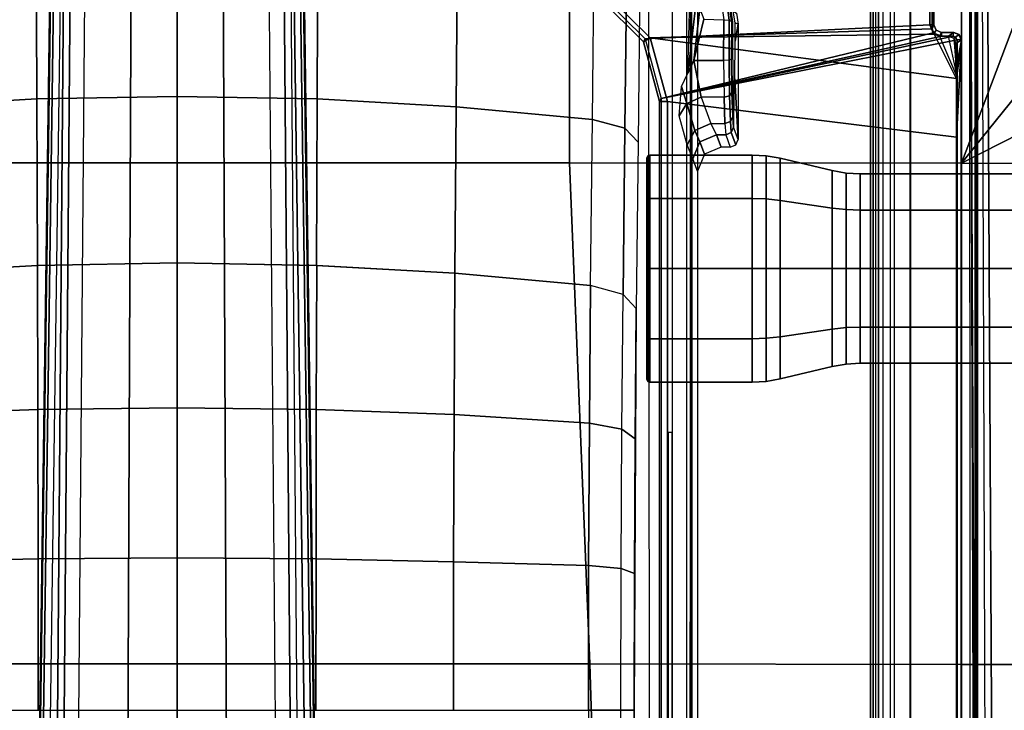
# Model space of a CAD drawing. Units: inches. Extents: x 0 to 132, y 0 to 106.
# Drawn here: x 53 to 58, y 52 to 56 of the extents above; entities that cross this region are included whole.
import ezdxf

# ---------------------------------------------------------------- set-up
doc = ezdxf.new("R2010")
doc.units = ezdxf.units.IN
doc.header["$MEASUREMENT"] = 0
for name, color, linetype in [('SEAT-BASE', 5, 'Continuous'), ('SEAT-FABRIC', 5, 'Continuous'), ('SEAT-KNOB', 5, 'Continuous'), ('SEAT-SEATPAD', 5, 'Continuous')]:
    doc.layers.add(name, color=color, linetype=linetype)

# ---------------------------------------------------------------- blocks, each defined once
blk = doc.blocks.new('1LINO_CHAIR_STD_ARMS_1T')
at = {"layer": 'SEAT-BASE'}
for points in [[(3.3336, 1.3669, 11.7202), (2.5996, 1.3661, 11.6722), (2.5996, 0.6863, 11.5716), (3.3478, 0.6869, 11.6199)], [(4.0629, 1.3692, 11.862), (3.3336, 1.3669, 11.7202), (3.3478, 0.6869, 11.6199), (4.0874, 0.6883, 11.7634)], [(4.7611, 1.3735, 12.0931), (4.0629, 1.3692, 11.862), (4.0874, 0.6883, 11.7634), (4.7991, 0.6901, 11.9988)], [(5.5836, 1.3796, 12.4265), (4.7611, 1.3734, 12.0931), (4.7991, 0.69, 11.9988), (5.622, 0.6932, 12.3313)], [(6.4062, 1.3859, 12.7598), (5.5836, 1.3796, 12.4265), (5.622, 0.6932, 12.3313), (6.445, 0.6963, 12.6638)], [(13.4229, 0.5024, 3.6812), (13.198, 0.5323, 2.8643), (1.9685, 0.6867, 4.5591), (1.9476, 0.5962, 6.348)], [(1.9685, 0.6829, 4.4861), (13.0068, 0.5297, 2.8364), (13.0021, 0.515, 2.805), (1.9637, 0.6683, 4.4547)], [(13.198, 0.5323, 2.8643), (13.0068, 0.5297, 2.8364), (1.9685, 0.6829, 4.4861), (1.9685, 0.6867, 4.5591)], [(3.3478, 0.6869, 11.6199), (2.5996, 0.6863, 11.5716), (2.5996, 0, 11.5377), (3.3534, 0, 11.5857)], [(4.0874, 0.6883, 11.7634), (3.3478, 0.6869, 11.6199), (3.3534, 0, 11.5857), (4.0949, 0, 11.7296)], [(4.7991, 0.6901, 11.9988), (4.0874, 0.6883, 11.7634), (4.0949, 0, 11.7296), (4.812, 0, 11.967)], [(5.622, 0.6932, 12.3313), (4.7991, 0.69, 11.9988), (4.812, 0, 11.967), (5.635, 0, 12.2992)], [(6.445, 0.6963, 12.6638), (5.622, 0.6932, 12.3313), (5.635, 0, 12.2992), (6.4581, 0, 12.6314)], [(1.9637, 0.6683, 4.4547), (13.0021, 0.515, 2.805), (13.0001, 0.4825, 2.7922), (1.9615, 0.6358, 4.4418)], [(1.9615, 0.6358, 4.4418), (1.9615, -0.6358, 4.4418), (13.0001, -0.4825, 2.7922), (13.0001, 0.4825, 2.7922)], [(13.4229, 0.5024, 3.6812), (1.9476, 0.5962, 6.348), (1.9631, 0.5638, 6.4208), (13.4387, 0.4695, 3.7558)], [(13.4387, 0.4695, 3.7558), (1.9631, 0.5638, 6.4208), (1.9685, 0.4912, 6.4564), (13.4439, 0.3948, 3.7913)], [(1.9685, 0.4912, 6.4564), (13.4439, 0.3948, 3.7913), (13.4439, 0.1976, 3.8045), (1.9685, 0.246, 6.4769)], [(1.9685, 0.246, 6.4769), (13.4439, 0.1976, 3.8045), (13.4439, 0, 3.809), (1.9685, 0, 6.4838)], [(1.9685, -0.246, 6.4769), (13.4439, -0.1976, 3.8045), (13.4439, 0, 3.809), (1.9685, 0, 6.4838)], [(3.3534, 0, 11.5857), (2.5996, 0, 11.5377), (2.5996, -0.6863, 11.5716), (3.3478, -0.6869, 11.6199)], [(4.0949, 0, 11.7296), (3.3534, 0, 11.5857), (3.3478, -0.6869, 11.6199), (4.0874, -0.6883, 11.7634)], [(4.812, 0, 11.967), (4.0949, 0, 11.7296), (4.0874, -0.6883, 11.7634), (4.7991, -0.6901, 11.9988)], [(5.635, 0, 12.2992), (4.812, 0, 11.967), (4.7991, -0.69, 11.9988), (5.622, -0.6932, 12.3313)], [(6.4581, 0, 12.6314), (5.635, 0, 12.2992), (5.622, -0.6932, 12.3313), (6.445, -0.6964, 12.6638)], [(1.9685, -0.4912, 6.4564), (13.4439, -0.3948, 3.7913), (13.4439, -0.1976, 3.8045), (1.9685, -0.246, 6.4769)], [(13.4387, -0.4695, 3.7558), (1.9631, -0.5638, 6.4208), (1.9685, -0.4912, 6.4564), (13.4439, -0.3948, 3.7913)], [(13.4229, -0.5024, 3.6812), (1.9476, -0.5962, 6.348), (1.9631, -0.5638, 6.4208), (13.4387, -0.4695, 3.7558)], [(1.9637, -0.6683, 4.4547), (13.0021, -0.515, 2.805), (13.0001, -0.4825, 2.7922), (1.9615, -0.6358, 4.4418)], [(1.9476, -0.5962, 6.348), (1.9685, -0.6867, 4.5591), (13.198, -0.5323, 2.8643), (13.4229, -0.5024, 3.6812)], [(1.9685, -0.6829, 4.4861), (13.0068, -0.5297, 2.8364), (13.0021, -0.515, 2.805), (1.9637, -0.6683, 4.4547)], [(1.9685, -0.6867, 4.5591), (1.9685, -0.6829, 4.4861), (13.0068, -0.5297, 2.8364), (13.198, -0.5323, 2.8643)], [(3.3478, -0.6869, 11.6199), (2.5996, -0.6863, 11.5716), (2.5996, -1.3661, 11.6722), (3.3336, -1.3669, 11.7202)], [(4.0874, -0.6883, 11.7634), (3.3478, -0.6869, 11.6199), (3.3336, -1.3669, 11.7202), (4.0629, -1.3692, 11.862)], [(4.7991, -0.6901, 11.9988), (4.0874, -0.6883, 11.7634), (4.0629, -1.3692, 11.862), (4.7611, -1.3735, 12.0931)], [(5.622, -0.6932, 12.3313), (4.7991, -0.69, 11.9988), (4.7611, -1.3734, 12.0931), (5.5836, -1.3796, 12.4265)], [(6.445, -0.6964, 12.6638), (5.622, -0.6932, 12.3313), (5.5836, -1.3796, 12.4265), (6.4062, -1.3859, 12.7598)], [(3.3336, -1.3669, 11.7202), (2.5996, -1.3661, 11.6722), (2.5997, -2.0336, 11.8359), (3.3153, -2.0348, 11.8818)], [(4.0629, -1.3692, 11.862), (3.3336, -1.3669, 11.7202), (3.3153, -2.0348, 11.8818), (4.019, -2.0384, 12.0195)], [(4.7611, -1.3735, 12.0931), (4.0629, -1.3692, 11.862), (4.019, -2.0384, 12.0195), (4.6992, -2.0444, 12.2464)], [(5.5836, -1.3796, 12.4265), (4.7611, -1.3734, 12.0931), (4.6992, -2.0443, 12.2464), (5.5212, -2.0534, 12.5811)], [(6.4062, -1.3859, 12.7598), (5.5836, -1.3796, 12.4265), (5.5212, -2.0534, 12.5811), (6.3432, -2.0625, 12.9158)], [(1.2108, -1.669, 4.4418), (0.0015, -2.0619, 4.4418), (3.5584, -12.5129, 2.7922), (4.4762, -12.2147, 2.7922)], [(4.5994, -12.6359, 3.7558), (1.1429, -1.6927, 6.4208), (1.0755, -1.7204, 6.4564), (4.5299, -12.6639, 3.7913)], [(4.6257, -12.6106, 3.6812), (1.1689, -1.6681, 6.348), (1.1429, -1.6927, 6.4208), (4.5994, -12.6359, 3.7558)], [(4.6257, -12.6106, 3.6812), (4.5847, -12.3876, 2.8643), (1.2614, -1.6599, 4.5591), (1.1689, -1.6681, 6.348)], [(1.2424, -1.6611, 4.4547), (4.5077, -12.2065, 2.805), (4.4762, -12.2147, 2.7922), (1.2108, -1.669, 4.4418)], [(1.2578, -1.6611, 4.4861), (4.5231, -12.2065, 2.8364), (4.5077, -12.2065, 2.805), (1.2424, -1.6611, 4.4547)], [(4.5847, -12.3876, 2.8643), (4.5231, -12.2065, 2.8364), (1.2578, -1.6611, 4.4861), (1.2614, -1.6599, 4.5591)], [(1.0755, -1.7204, 6.4564), (4.5299, -12.6639, 3.7913), (4.3423, -12.7248, 3.8045), (0.8423, -1.7961, 6.4769)], [(0.8423, -1.7961, 6.4769), (4.3423, -12.7248, 3.8045), (4.1544, -12.7859, 3.809), (0.6083, -1.8721, 6.4838)], [(0.3744, -1.9482, 6.4769), (3.9665, -12.8469, 3.8045), (4.1544, -12.7859, 3.809), (0.6083, -1.8721, 6.4838)], [(0.1412, -2.0239, 6.4564), (3.7789, -12.9078, 3.7913), (3.9665, -12.8469, 3.8045), (0.3744, -1.9482, 6.4769)], [(-0.1926, -2.1946, 11.947), (2.5997, -2.1946, 11.946), (2.5997, -2.0336, 11.8359), (-0.1926, -2.0336, 11.8368)], [(0.0349, -2.0365, 6.348), (-0.0448, -2.0844, 4.5591), (3.5722, -12.7165, 2.8643), (3.6701, -12.9211, 3.6812)], [(3.6701, -12.9211, 3.6812), (0.0349, -2.0365, 6.348), (0.0704, -2.0412, 6.4208), (3.7063, -12.9261, 3.7558)], [(3.7063, -12.9261, 3.7558), (0.0704, -2.0412, 6.4208), (0.1412, -2.0239, 6.4564), (3.7789, -12.9078, 3.7913)], [(2.5997, -2.1946, 11.946), (3.3006, -2.1958, 11.991), (3.3153, -2.0348, 11.8818), (2.5997, -2.0336, 11.8359)], [(3.3006, -2.1958, 11.991), (3.9899, -2.1993, 12.1258), (4.019, -2.0384, 12.0195), (3.3153, -2.0348, 11.8818)], [(3.9899, -2.1993, 12.1258), (4.6561, -2.2051, 12.3481), (4.6992, -2.0443, 12.2464), (4.019, -2.0384, 12.0195)], [(4.6992, -2.0443, 12.2464), (5.5212, -2.0534, 12.5811), (5.4781, -2.214, 12.6829), (4.6561, -2.2051, 12.3481)], [(-0.0448, -2.0844, 4.5591), (-0.0412, -2.0832, 4.4861), (3.5156, -12.5339, 2.8364), (3.5722, -12.7165, 2.8643)], [(-0.0412, -2.0832, 4.4861), (3.5156, -12.5339, 2.8364), (3.5281, -12.5249, 2.805), (-0.0287, -2.0741, 4.4547)], [(-0.0287, -2.0741, 4.4547), (3.5281, -12.5249, 2.805), (3.5584, -12.5129, 2.7922), (0.0015, -2.0619, 4.4418)], [(5.5212, -2.0534, 12.5811), (6.3432, -2.0625, 12.9158), (6.3001, -2.2229, 13.0176), (5.4781, -2.214, 12.6829)], [(6.1541, -2.1089, 16.0087), (6.1207, -2.0893, 15.9677), (5.9046, -2.3054, 15.9637), (5.9236, -2.3395, 16.0047)], [(5.9046, -2.3054, 15.9637), (5.9188, -2.3134, 15.4442), (6.1349, -2.0973, 15.4477), (6.1207, -2.0893, 15.9677)], [(5.9888, -3.7217, 15.4546), (6.5433, -3.7217, 15.4643), (6.1349, -2.0973, 15.4477), (5.9188, -2.3134, 15.4442)], [(5.9236, -2.3395, 16.0047), (5.9695, -3.7328, 16.0344), (6.5414, -3.7328, 16.0445), (6.1541, -2.1089, 16.0087)], [(-0.1926, -2.1946, 11.947), (2.5997, -2.1946, 11.946), (2.5998, -2.2599, 12.1299), (-0.1925, -2.2599, 12.1308)], [(2.5997, -2.1946, 11.946), (3.3006, -2.1958, 11.991), (3.2768, -2.261, 12.1734), (2.5998, -2.2599, 12.1299)], [(3.3006, -2.1958, 11.991), (3.9899, -2.1993, 12.1258), (3.9426, -2.2644, 12.3036), (3.2768, -2.261, 12.1734)], [(3.9899, -2.1993, 12.1258), (4.6561, -2.2051, 12.3481), (4.5861, -2.27, 12.5183), (3.9426, -2.2644, 12.3036)], [(4.6561, -2.2051, 12.3481), (5.4781, -2.214, 12.6829), (5.4082, -2.2788, 12.8529), (4.5861, -2.27, 12.5183)], [(5.4781, -2.214, 12.6829), (6.3001, -2.2229, 13.0176), (6.2302, -2.2876, 13.1875), (5.4082, -2.2788, 12.8529)], [(5.9236, -2.3395, 16.0047), (5.9046, -2.3054, 15.9637), (5.6094, -2.3845, 15.9587), (5.6087, -2.4239, 15.9991)], [(5.9046, -2.3054, 15.9637), (5.9188, -2.3134, 15.4442), (5.6237, -2.3926, 15.4394), (5.6094, -2.3845, 15.9587)], [(5.9888, -3.7217, 15.4546), (5.9188, -2.3134, 15.4442), (5.6237, -2.3926, 15.4394), (5.9485, -3.7384, 15.4538)], [(5.6087, -2.4239, 15.9991), (5.6094, -2.3845, 15.9587), (-0.4347, -2.3845, 15.8521), (-0.4354, -2.4238, 15.8925)], [(5.6094, -2.3845, 15.9587), (5.6237, -2.3926, 15.4394), (-0.4321, -2.3926, 15.3404), (-0.4347, -2.3845, 15.8521)], [(5.6087, -2.4239, 15.9991), (5.4337, -3.8531, 15.9774), (5.724, -3.8542, 15.9631), (5.9236, -2.3395, 16.0047)], [(5.9431, -3.7438, 16.0339), (5.9236, -2.3395, 16.0047), (5.724, -3.8542, 15.9631)], [(5.9695, -3.7328, 16.0344), (5.9236, -2.3395, 16.0047), (5.9431, -3.7438, 16.0339)], [(-2.2613, -2.4272, 14.1863), (-2.2609, -2.4469, 14.1671), (3.9732, -2.4471, 14.2771), (3.9729, -2.4273, 14.2963)], [(5.9141, -3.8562, 15.4532), (5.6237, -2.3926, 15.4394), (-0.4321, -2.3926, 15.3404), (-1.1951, -3.8562, 15.3278)], [(-1.1428, -3.8531, 15.8614), (5.4337, -3.8531, 15.9774), (5.6087, -2.4239, 15.9991), (-0.4354, -2.4238, 15.8925)], [(5.6237, -2.3926, 15.4394), (5.9141, -3.8562, 15.4532), (5.9317, -3.8385, 15.4535)], [(5.6237, -2.3926, 15.4394), (5.9317, -3.8385, 15.4535), (5.9318, -3.7788, 15.4535)], [(5.9318, -3.7788, 15.4535), (5.9485, -3.7384, 15.4538), (5.6237, -2.3926, 15.4394), (5.9318, -3.7788, 15.4535)], [(-2.0181, -2.5196, 14.1714), (7.5137, -2.5196, 14.3395), (7.5501, -2.4469, 14.3436), (-2.2609, -2.4469, 14.1671)], [(7.5137, -2.5196, 14.3395), (7.5134, -2.5393, 14.3587), (-1.4348, -2.5357, 14.1901), (-1.6727, -2.5196, 14.1775)], [(5.3261, -2.5494, 14.7302), (5.396, -2.5223, 14.5071), (5.4664, -2.5596, 14.5386), (5.4093, -2.5841, 14.7342)], [(5.396, -2.5223, 14.5071), (5.5384, -2.483, 14.3476), (5.5998, -2.52, 14.3813), (5.4664, -2.5596, 14.5386)], [(5.4664, -2.5596, 14.5386), (5.5998, -2.52, 14.3813), (5.6306, -2.5911, 14.3925), (5.5, -2.6383, 14.5419)], [(5.5384, -2.483, 14.3476), (5.6841, -2.4943, 14.3247), (5.5998, -2.52, 14.3813)], [(5.5998, -2.52, 14.3813), (5.6841, -2.4943, 14.3247), (5.8118, -2.5551, 14.3115), (5.6306, -2.5911, 14.3925)], [(6.0683, -2.5842, 14.3192), (5.8118, -2.5551, 14.3115), (5.7479, -2.5247, 14.3181), (6.119, -2.5675, 14.323)], [(6.119, -2.5675, 14.323), (5.7479, -2.5247, 14.3181), (6.2964, -2.5395, 14.3463)], [(-1.4348, -2.5357, 14.1901), (7.5134, -2.5393, 14.3587), (7.5989, -2.5399, 14.3824), (-1.3276, -2.5392, 14.2028)], [(-1.2354, -2.5423, 14.3202), (7.6622, -2.5415, 14.4446), (7.5989, -2.5399, 14.3824), (-1.3276, -2.5392, 14.2028)], [(7.6873, -2.5437, 14.5297), (-1.1724, -2.5471, 14.5065), (-1.2354, -2.5423, 14.3202), (7.6622, -2.5415, 14.4446)], [(5.2651, -2.5728, 15.601), (5.3261, -2.5494, 14.7302), (5.4093, -2.5841, 14.7342), (5.3487, -2.6073, 15.601)], [(5.4093, -2.5841, 14.7342), (5.4664, -2.5596, 14.5386), (5.5, -2.6383, 14.5419), (5.444, -2.6674, 14.7323)], [(5.6306, -2.7041, 14.3925), (5.6306, -2.5911, 14.3925), (5.8118, -2.5551, 14.3115), (5.8118, -2.7021, 14.3115)], [(5.8118, -2.7021, 14.3115), (5.8118, -2.5551, 14.3115), (6.0171, -2.6035, 14.316), (6.014, -2.7024, 14.3271)], [(5.8118, -2.5551, 14.3115), (6.0683, -2.5842, 14.3192), (6.0171, -2.6035, 14.316)], [(5.3487, -2.6073, 15.601), (5.4093, -2.5841, 14.7342), (5.444, -2.6674, 14.7323), (5.3833, -2.6907, 15.601)], [(5.5, -2.6383, 14.5419), (5.5, -2.7078, 14.5419), (5.6306, -2.7041, 14.3925), (5.6306, -2.5911, 14.3925)], [(5.3833, -2.7351, 15.601), (5.3833, -2.6907, 15.601), (5.444, -2.6674, 14.7323), (5.444, -2.7123, 14.7323)], [(5.444, -2.7123, 14.7323), (5.444, -2.6674, 14.7323), (5.5, -2.6383, 14.5419), (5.5, -2.7078, 14.5419)], [(5.444, -2.7123, 14.7323), (5.3833, -2.7351, 15.601), (5.3947, -2.7628, 15.601), (5.4556, -2.7401, 14.7323)], [(5.444, -2.7123, 14.7323), (5.4556, -2.7401, 14.7323), (5.5101, -2.7353, 14.5467), (5.5, -2.7078, 14.5419)], [(5.5, -2.7078, 14.5419), (5.5101, -2.7353, 14.5467), (5.6375, -2.7314, 14.401), (5.6306, -2.7041, 14.3925)], [(5.6306, -2.7041, 14.3925), (5.6375, -2.7314, 14.401), (5.8142, -2.7292, 14.3221), (5.8118, -2.7021, 14.3115)], [(6.0111, -2.7299, 14.3379), (5.8142, -2.7292, 14.3221), (5.8118, -2.7021, 14.3115), (6.014, -2.7024, 14.3271)], [(6.0043, -2.7418, 14.3642), (6.0574, -2.7348, 14.3772), (6.0627, -2.7223, 14.3526), (6.0111, -2.7299, 14.3379)], [(6.0111, -2.7299, 14.3379), (6.0627, -2.7223, 14.3526), (6.0599, -2.6969, 14.341), (6.014, -2.7024, 14.3271)], [(5.4556, -2.7401, 14.7323), (5.3947, -2.7628, 15.601), (5.4222, -2.7744, 15.601), (5.4833, -2.7517, 14.734)], [(5.4222, -2.7744, 15.601), (5.4833, -2.7517, 14.734), (5.6457, -2.7524, 14.7635), (5.7221, -2.7572, 14.9487)], [(5.4222, -2.7744, 15.601), (5.7221, -2.7572, 14.9487), (5.9077, -2.7591, 15.0245), (5.992, -2.7737, 15.601)], [(5.4556, -2.7401, 14.7323), (5.4833, -2.7517, 14.734), (5.5345, -2.7471, 14.5598), (5.5101, -2.7353, 14.5467)], [(5.6457, -2.7524, 14.7635), (5.4833, -2.7517, 14.734), (5.5345, -2.7471, 14.5598), (5.7238, -2.7475, 14.5789)], [(5.5101, -2.7353, 14.5467), (5.5345, -2.7471, 14.5598), (5.654, -2.7435, 14.4231), (5.6375, -2.7314, 14.401)], [(5.5345, -2.7471, 14.5598), (5.7238, -2.7475, 14.5789), (5.654, -2.7435, 14.4231)], [(5.6375, -2.7314, 14.401), (5.654, -2.7435, 14.4231), (5.8198, -2.7415, 14.349), (5.8142, -2.7292, 14.3221)], [(5.7238, -2.7475, 14.5789), (5.654, -2.7435, 14.4231), (5.8198, -2.7415, 14.349), (5.91, -2.7455, 14.5048)], [(5.8198, -2.7415, 14.349), (5.8142, -2.7292, 14.3221), (6.0111, -2.7299, 14.3379), (6.0043, -2.7418, 14.3642)], [(5.91, -2.7455, 14.5048), (5.8198, -2.7415, 14.349), (6.0043, -2.7419, 14.3642), (6.0027, -2.7461, 14.5237)], [(5.992, -2.7737, 15.601), (5.9077, -2.7591, 15.0245), (5.9979, -2.7586, 15.0075)], [(5.992, -2.7737, 15.601), (5.9979, -2.7586, 15.0075), (6.0556, -2.7492, 14.9765), (6.0465, -2.7664, 15.601)], [(6.0027, -2.7461, 14.5237), (6.0043, -2.7419, 14.3642), (6.0574, -2.7348, 14.3772), (6.0591, -2.7384, 14.5553)], [(5.9321, -3.7702, 16.0334), (5.7364, -3.8532, 15.9814), (5.724, -3.8542, 15.9631), (5.9431, -3.7438, 16.0339)], [(5.962, -3.7528, 15.474), (5.9485, -3.7384, 15.4538), (5.9318, -3.7788, 15.4535), (5.9511, -3.7788, 15.4732)], [(5.9321, -3.7702, 16.0334), (5.9511, -3.7796, 15.4938), (5.962, -3.7532, 15.494), (5.9431, -3.7438, 16.0339)], [(5.9431, -3.7438, 16.0339), (5.962, -3.7532, 15.494), (5.9885, -3.7422, 15.4944), (5.9695, -3.7328, 16.0344)], [(5.9885, -3.7414, 15.4739), (5.9888, -3.7217, 15.4546), (5.9485, -3.7384, 15.4538), (5.962, -3.7528, 15.474)], [(5.962, -3.7532, 15.494), (5.962, -3.7528, 15.474), (5.9885, -3.7414, 15.4739), (5.9885, -3.7422, 15.4944)], [(5.9695, -3.7328, 16.0344), (5.9885, -3.7422, 15.4944), (6.5415, -3.7422, 15.5042), (6.5414, -3.7328, 16.0445)], [(6.543, -3.7414, 15.4837), (6.5433, -3.7217, 15.4643), (5.9888, -3.7217, 15.4546), (5.9885, -3.7414, 15.4739)], [(5.9885, -3.7422, 15.4944), (5.9885, -3.7414, 15.4739), (6.543, -3.7414, 15.4837), (6.5415, -3.7422, 15.5042)], [(5.9321, -3.7702, 16.0334), (5.7364, -3.8532, 15.9814), (5.7575, -3.8525, 15.9957), (5.9329, -3.8133, 16.0329)], [(5.9511, -3.7788, 15.4732), (5.9318, -3.7788, 15.4535), (5.9317, -3.8385, 15.4535), (5.9511, -3.8385, 15.4732)], [(5.9329, -3.8133, 16.0329), (5.9511, -3.8405, 15.5129), (5.9511, -3.7796, 15.4938), (5.9321, -3.7702, 16.0334)], [(5.962, -3.7532, 15.494), (5.962, -3.7528, 15.474), (5.9511, -3.7788, 15.4732), (5.9511, -3.7796, 15.4938)], [(5.9511, -3.7788, 15.4732), (5.9511, -3.8385, 15.4732), (5.9511, -3.8405, 15.5129), (5.9511, -3.7796, 15.4938)], [(5.9219, -3.8397, 16.0332), (5.7706, -3.8514, 16.0175), (5.7575, -3.8525, 15.9957), (5.9329, -3.8133, 16.0329)], [(5.8955, -3.8507, 16.0328), (5.9219, -3.8397, 16.0332), (5.7706, -3.8514, 16.0175), (5.7889, -3.8507, 16.0309)], [(5.9402, -3.867, 15.5128), (5.9219, -3.8397, 16.0332), (5.8955, -3.8507, 16.0328), (5.9137, -3.878, 15.5123)], [(5.9317, -3.8385, 15.4535), (5.9141, -3.8562, 15.4532), (5.9266, -3.851, 15.4535)], [(5.9511, -3.8405, 15.5129), (5.9329, -3.8133, 16.0329), (5.9219, -3.8397, 16.0332), (5.9402, -3.867, 15.5128)], [(5.9317, -3.8385, 15.4535), (5.9511, -3.8385, 15.4732), (5.9402, -3.8649, 15.4724), (5.9266, -3.851, 15.4535)], [(5.9511, -3.8385, 15.4732), (5.9511, -3.8405, 15.5129), (5.9402, -3.867, 15.5128), (5.9402, -3.8649, 15.4724)], [(-1.1959, -3.8779, 15.3869), (5.9137, -3.878, 15.5123), (5.4337, -3.8531, 15.9774), (-1.1428, -3.8531, 15.8614)], [(-1.1959, -3.8779, 15.3869), (-1.1954, -3.8758, 15.3465), (5.9138, -3.8758, 15.4719), (5.9137, -3.878, 15.5123)], [(5.9138, -3.8758, 15.4719), (5.9141, -3.8562, 15.4532), (-1.1951, -3.8562, 15.3278), (-1.1954, -3.8758, 15.3465)], [(5.724, -3.8542, 15.9631), (5.4337, -3.8531, 15.9774), (5.9137, -3.878, 15.5123)], [(5.7575, -3.8525, 15.9957), (5.7364, -3.8532, 15.9814), (5.724, -3.8542, 15.9631), (5.9137, -3.878, 15.5123)], [(5.7706, -3.8514, 16.0175), (5.7575, -3.8525, 15.9957), (5.9137, -3.878, 15.5123)], [(5.9137, -3.878, 15.5123), (5.8955, -3.8507, 16.0328), (5.7889, -3.8507, 16.0309), (5.7706, -3.8514, 16.0175)], [(5.9402, -3.8649, 15.4724), (5.9402, -3.867, 15.5128), (5.9137, -3.878, 15.5123), (5.9138, -3.8758, 15.4719)], [(5.9266, -3.851, 15.4535), (5.9402, -3.8649, 15.4724), (5.9138, -3.8758, 15.4719), (5.9141, -3.8562, 15.4532)]]:
    blk.add_3dface(points, dxfattribs=at)
for points, invisible_edges in [([(0.6102, -2.3366, 15.0619), (-0.1925, -2.2599, 12.1308), (2.5998, -2.2599, 12.1299), (7.2091, -2.3288, 15.0598)], 5), ([(2.5998, -2.2599, 12.1299), (3.2768, -2.261, 12.1734), (3.9426, -2.2644, 12.3036), (4.5861, -2.27, 12.5183)], 8), ([(6.2302, -2.2876, 13.1875), (5.4082, -2.2788, 12.8529), (4.5861, -2.27, 12.5183), (2.5998, -2.2599, 12.1299)], 9), ([(2.5998, -2.2599, 12.1299), (6.2302, -2.2876, 13.1875), (6.6521, -2.2932, 13.4012), (6.9812, -2.3004, 13.6773)], 9), ([(2.5998, -2.2599, 12.1299), (6.9812, -2.3004, 13.6773), (7.1236, -2.3082, 13.9733), (7.2092, -2.3337, 14.9482)], 9), ([(2.5998, -2.2599, 12.1299), (7.2092, -2.3337, 14.9482), (7.2091, -2.3288, 15.0598)], 9), ([(-0.8558, -2.5728, 15.4923), (-1.1724, -2.5471, 14.5065), (7.6873, -2.5437, 14.5297), (6.5754, -2.5728, 15.6234)], 7)]:
    blk.add_3dface(points, dxfattribs=dict(at, invisible_edges=invisible_edges))
at = {"layer": 'SEAT-FABRIC'}
for points in [[(2.8291, 0, 19.5887), (2.8288, 2.0405, 19.6252), (0.3602, 2.1187, 19.2675), (0.3605, 0, 19.2335)], [(5.3065, 0, 19.8757), (5.3058, 1.9405, 19.9124), (2.8288, 2.0405, 19.6252), (2.8291, 0, 19.5887)], [(6.6676, 0, 19.9739), (6.6536, 1.9403, 20.0106), (5.3058, 1.9405, 19.9124), (5.3065, 0, 19.8757)], [(0.3605, 0, 19.2335), (0.3602, -2.1187, 19.2675), (2.8288, -2.0405, 19.6252), (2.8291, 0, 19.5887)], [(2.8291, 0, 19.5887), (2.8288, -2.0405, 19.6252), (5.3058, -1.9405, 19.9124), (5.3065, 0, 19.8757)], [(5.3065, 0, 19.8757), (5.3058, -1.9405, 19.9124), (6.6536, -1.9403, 20.0106), (6.6676, 0, 19.9739)], [(2.8288, -2.0405, 19.6252), (2.8259, -3.878, 19.7204), (5.3039, -3.878, 20.0225), (5.3058, -1.9405, 19.9124)], [(5.3058, -1.9395, 19.9124), (5.3039, -3.878, 20.0225), (6.6225, -3.878, 20.1242), (6.6536, -1.9403, 20.0106)], [(0.3602, -2.1187, 19.2675), (0.3576, -3.878, 19.347), (2.8259, -3.878, 19.7204), (2.8288, -2.0405, 19.6252)], [(0.3576, -3.878, 19.347), (0.3583, -4.8286, 19.41), (2.8264, -4.9597, 19.805), (2.8259, -3.878, 19.7204)], [(2.8259, -3.878, 19.7204), (2.8264, -4.9597, 19.805), (5.302, -5.1282, 20.1329), (5.3039, -3.878, 20.0225)], [(5.9007, -5.0522, 20.1902), (5.9007, -5.0522, 20.1902), (5.3039, -3.878, 20.0225), (5.302, -5.1282, 20.1329)], [(6.4463, -4.7997, 20.2102), (6.4463, -4.7997, 20.2102), (5.3039, -3.878, 20.0225), (5.9007, -5.0522, 20.1902)], [(6.5436, -4.3458, 20.1651), (6.5436, -4.3458, 20.1651), (5.3039, -3.878, 20.0225), (6.4463, -4.7997, 20.2102)], [(6.6225, -3.878, 20.1242), (6.6225, -3.878, 20.1242), (5.3039, -3.878, 20.0225), (6.5436, -4.3458, 20.1651)]]:
    blk.add_3dface(points, dxfattribs=at)
at = {"layer": 'SEAT-KNOB'}
for points in [[(4.2256, -2.3269, 13.7261), (4.4387, -2.3269, 14.0193), (4.4363, -2.3368, 14.0226), (4.2217, -2.3368, 13.7273)], [(4.2256, -2.3269, 13.3636), (4.2256, -2.3269, 13.7261), (4.2217, -2.3368, 13.7273), (4.2217, -2.3368, 13.3624)], [(4.4387, -2.3269, 13.0704), (4.2256, -2.3269, 13.3636), (4.2217, -2.3368, 13.3624), (4.4363, -2.3368, 13.0671)], [(4.4445, -2.3228, 14.0113), (4.235, -2.3228, 13.723), (4.2256, -2.3269, 13.7261), (4.4387, -2.3269, 14.0193)], [(4.235, -2.3228, 13.723), (4.235, -2.3228, 13.3667), (4.2256, -2.3269, 13.3636), (4.2256, -2.3269, 13.7261)], [(4.235, -2.3228, 13.3667), (4.4445, -2.3228, 13.0784), (4.4387, -2.3269, 13.0704), (4.2256, -2.3269, 13.3636)], [(4.4387, -2.3269, 14.0193), (4.7834, -2.3269, 14.1313), (4.7834, -2.3368, 14.1354), (4.4363, -2.3368, 14.0226)], [(4.7834, -2.3269, 12.9584), (4.4387, -2.3269, 13.0704), (4.4363, -2.3368, 13.0671), (4.7834, -2.3368, 12.9543)], [(4.7834, -2.3228, 14.1215), (4.4445, -2.3228, 14.0113), (4.4387, -2.3269, 14.0193), (4.7834, -2.3269, 14.1313)], [(4.4445, -2.3228, 13.0784), (4.7834, -2.3228, 12.9682), (4.7834, -2.3269, 12.9584), (4.4387, -2.3269, 13.0704)], [(4.7834, -2.3228, 12.9682), (5.1223, -2.3228, 13.0784), (5.1281, -2.3269, 13.0704), (4.7834, -2.3269, 12.9584)], [(5.1223, -2.3228, 14.0113), (4.7834, -2.3228, 14.1215), (4.7834, -2.3269, 14.1313), (5.1281, -2.3269, 14.0193)], [(5.1281, -2.3269, 13.0704), (4.7834, -2.3269, 12.9584), (4.7834, -2.3368, 12.9543), (5.1305, -2.3368, 13.0671)], [(4.7834, -2.3269, 14.1313), (5.1281, -2.3269, 14.0193), (5.1305, -2.3368, 14.0226), (4.7834, -2.3368, 14.1354)], [(5.1223, -2.3228, 13.0784), (5.3318, -2.3228, 13.3667), (5.3412, -2.3269, 13.3636), (5.1281, -2.3269, 13.0704)], [(5.3318, -2.3228, 13.723), (5.1223, -2.3228, 14.0113), (5.1281, -2.3269, 14.0193), (5.3412, -2.3269, 13.7261)], [(5.3412, -2.3269, 13.3636), (5.1281, -2.3269, 13.0704), (5.1305, -2.3368, 13.0671), (5.345, -2.3368, 13.3624)], [(5.1281, -2.3269, 14.0193), (5.3412, -2.3269, 13.7261), (5.345, -2.3368, 13.7273), (5.1305, -2.3368, 14.0226)], [(5.3318, -2.3228, 13.3667), (5.3318, -2.3228, 13.723), (5.3412, -2.3269, 13.7261), (5.3412, -2.3269, 13.3636)], [(5.3412, -2.3269, 13.7261), (5.3412, -2.3269, 13.3636), (5.345, -2.3368, 13.3624), (5.345, -2.3368, 13.7273)], [(4.4363, -2.3368, 14.0226), (4.2217, -2.3368, 13.7273), (4.2217, -2.8431, 13.7273), (4.4363, -2.8431, 14.0226)], [(4.2217, -2.3368, 13.7273), (4.2217, -2.3368, 13.3624), (4.2217, -2.8431, 13.3624), (4.2217, -2.8431, 13.7273)], [(4.2217, -2.3368, 13.3624), (4.4363, -2.3368, 13.0671), (4.4363, -2.8431, 13.0671), (4.2217, -2.8431, 13.3624)], [(4.7834, -2.3368, 14.1354), (4.4363, -2.3368, 14.0226), (4.4363, -2.8431, 14.0226), (4.7834, -2.8431, 14.1354)], [(4.4363, -2.3368, 13.0671), (4.7834, -2.3368, 12.9543), (4.7834, -2.8431, 12.9543), (4.4363, -2.8431, 13.0671)], [(4.7834, -2.3368, 12.9543), (5.1305, -2.3368, 13.0671), (5.1305, -2.8431, 13.0671), (4.7834, -2.8431, 12.9543)], [(5.1305, -2.3368, 14.0226), (4.7834, -2.3368, 14.1354), (4.7834, -2.8431, 14.1354), (5.1305, -2.8431, 14.0226)], [(5.1305, -2.3368, 13.0671), (5.345, -2.3368, 13.3624), (5.345, -2.8431, 13.3624), (5.1305, -2.8431, 13.0671)], [(5.345, -2.3368, 13.7273), (5.1305, -2.3368, 14.0226), (5.1305, -2.8431, 14.0226), (5.345, -2.8431, 13.7273)], [(5.345, -2.3368, 13.3624), (5.345, -2.3368, 13.7273), (5.345, -2.8431, 13.7273), (5.345, -2.8431, 13.3624)], [(4.4363, -2.8431, 14.0226), (4.2217, -2.8431, 13.7273), (4.2258, -2.9129, 13.726), (4.4388, -2.9129, 14.0192)], [(4.2217, -2.8431, 13.7273), (4.2217, -2.8431, 13.3624), (4.2258, -2.9129, 13.3637), (4.2258, -2.9129, 13.726)], [(4.2217, -2.8431, 13.3624), (4.4363, -2.8431, 13.0671), (4.4388, -2.9129, 13.0706), (4.2258, -2.9129, 13.3637)], [(4.7834, -2.8431, 14.1354), (4.4363, -2.8431, 14.0226), (4.4388, -2.9129, 14.0192), (4.7834, -2.9129, 14.1311)], [(4.4363, -2.8431, 13.0671), (4.7834, -2.8431, 12.9543), (4.7834, -2.9129, 12.9586), (4.4388, -2.9129, 13.0706)], [(4.7834, -2.8431, 12.9543), (5.1305, -2.8431, 13.0671), (5.128, -2.9129, 13.0706), (4.7834, -2.9129, 12.9586)], [(5.1305, -2.8431, 14.0226), (4.7834, -2.8431, 14.1354), (4.7834, -2.9129, 14.1311), (5.128, -2.9129, 14.0192)], [(5.1305, -2.8431, 13.0671), (5.345, -2.8431, 13.3624), (5.341, -2.9129, 13.3637), (5.128, -2.9129, 13.0706)], [(5.345, -2.8431, 13.7273), (5.1305, -2.8431, 14.0226), (5.128, -2.9129, 14.0192), (5.341, -2.9129, 13.726)], [(5.345, -2.8431, 13.3624), (5.345, -2.8431, 13.7273), (5.341, -2.9129, 13.726), (5.341, -2.9129, 13.3637)], [(4.2258, -2.9129, 13.726), (4.4388, -2.9129, 14.0192), (4.4463, -2.9816, 14.0088), (4.2379, -2.9816, 13.7221)], [(4.2258, -2.9129, 13.3637), (4.2258, -2.9129, 13.726), (4.2379, -2.9816, 13.7221), (4.2379, -2.9816, 13.3676)], [(4.4388, -2.9129, 13.0706), (4.2258, -2.9129, 13.3637), (4.2379, -2.9816, 13.3676), (4.4463, -2.9816, 13.0809)], [(4.4388, -2.9129, 14.0192), (4.7834, -2.9129, 14.1311), (4.7834, -2.9816, 14.1184), (4.4463, -2.9816, 14.0088)], [(4.7834, -2.9129, 12.9586), (4.4388, -2.9129, 13.0706), (4.4463, -2.9816, 13.0809), (4.7834, -2.9816, 12.9714)], [(5.128, -2.9129, 13.0706), (4.7834, -2.9129, 12.9586), (4.7834, -2.9816, 12.9714), (5.1205, -2.9816, 13.0809)], [(4.7834, -2.9129, 14.1311), (5.128, -2.9129, 14.0192), (5.1205, -2.9816, 14.0088), (4.7834, -2.9816, 14.1184)], [(5.341, -2.9129, 13.3637), (5.128, -2.9129, 13.0706), (5.1205, -2.9816, 13.0809), (5.3288, -2.9816, 13.3676)], [(5.128, -2.9129, 14.0192), (5.341, -2.9129, 13.726), (5.3288, -2.9816, 13.7221), (5.1205, -2.9816, 14.0088)], [(5.341, -2.9129, 13.726), (5.341, -2.9129, 13.3637), (5.3288, -2.9816, 13.3676), (5.3288, -2.9816, 13.7221)], [(4.4463, -2.9816, 14.0088), (4.2379, -2.9816, 13.7221), (4.2991, -3.2389, 13.7022), (4.4841, -3.2389, 13.9568)], [(4.2379, -2.9816, 13.7221), (4.2379, -2.9816, 13.3676), (4.2991, -3.2389, 13.3875), (4.2991, -3.2389, 13.7022)], [(4.2379, -2.9816, 13.3676), (4.4463, -2.9816, 13.0809), (4.4841, -3.2389, 13.1329), (4.2991, -3.2389, 13.3875)], [(4.7834, -2.9816, 14.1184), (4.4463, -2.9816, 14.0088), (4.4841, -3.2389, 13.9568), (4.7834, -3.2389, 14.054)], [(4.4463, -2.9816, 13.0809), (4.7834, -2.9816, 12.9714), (4.7834, -3.2389, 13.0357), (4.4841, -3.2389, 13.1329)], [(4.7834, -2.9816, 12.9714), (5.1205, -2.9816, 13.0809), (5.0827, -3.2389, 13.1329), (4.7834, -3.2389, 13.0357)], [(5.1205, -2.9816, 14.0088), (4.7834, -2.9816, 14.1184), (4.7834, -3.2389, 14.054), (5.0827, -3.2389, 13.9568)], [(5.1205, -2.9816, 13.0809), (5.3288, -2.9816, 13.3676), (5.2676, -3.2389, 13.3875), (5.0827, -3.2389, 13.1329)], [(5.3288, -2.9816, 13.7221), (5.1205, -2.9816, 14.0088), (5.0827, -3.2389, 13.9568), (5.2676, -3.2389, 13.7022)], [(5.3288, -2.9816, 13.3676), (5.3288, -2.9816, 13.7221), (5.2676, -3.2389, 13.7022), (5.2676, -3.2389, 13.3875)], [(4.4841, -3.2389, 13.9568), (4.2991, -3.2389, 13.7022), (4.3113, -3.3076, 13.6983), (4.4916, -3.3076, 13.9465)], [(4.2991, -3.2389, 13.7022), (4.2991, -3.2389, 13.3875), (4.3113, -3.3076, 13.3915), (4.3113, -3.3076, 13.6983)], [(4.2991, -3.2389, 13.3875), (4.4841, -3.2389, 13.1329), (4.4916, -3.3076, 13.1433), (4.3113, -3.3076, 13.3915)], [(4.7834, -3.2389, 14.054), (4.4841, -3.2389, 13.9568), (4.4916, -3.3076, 13.9465), (4.7834, -3.3076, 14.0413)], [(4.4841, -3.2389, 13.1329), (4.7834, -3.2389, 13.0357), (4.7834, -3.3076, 13.0485), (4.4916, -3.3076, 13.1433)], [(4.7834, -3.2389, 13.0357), (5.0827, -3.2389, 13.1329), (5.0752, -3.3076, 13.1433), (4.7834, -3.3076, 13.0485)], [(5.0827, -3.2389, 13.9568), (4.7834, -3.2389, 14.054), (4.7834, -3.3076, 14.0413), (5.0752, -3.3076, 13.9465)], [(5.0827, -3.2389, 13.1329), (5.2676, -3.2389, 13.3875), (5.2555, -3.3076, 13.3915), (5.0752, -3.3076, 13.1433)], [(5.2676, -3.2389, 13.7022), (5.0827, -3.2389, 13.9568), (5.0752, -3.3076, 13.9465), (5.2555, -3.3076, 13.6983)], [(5.2676, -3.2389, 13.3875), (5.2676, -3.2389, 13.7022), (5.2555, -3.3076, 13.6983), (5.2555, -3.3076, 13.3915)], [(4.3113, -3.3076, 13.6983), (4.4916, -3.3076, 13.9465), (4.4941, -3.3774, 13.943), (4.3153, -3.3774, 13.6969)], [(4.3113, -3.3076, 13.3915), (4.3113, -3.3076, 13.6983), (4.3153, -3.3774, 13.6969), (4.3153, -3.3774, 13.3928)], [(4.4916, -3.3076, 13.1433), (4.3113, -3.3076, 13.3915), (4.3153, -3.3774, 13.3928), (4.4941, -3.3774, 13.1467)], [(4.4916, -3.3076, 13.9465), (4.7834, -3.3076, 14.0413), (4.7834, -3.3774, 14.037), (4.4941, -3.3774, 13.943)], [(4.7834, -3.3076, 13.0485), (4.4916, -3.3076, 13.1433), (4.4941, -3.3774, 13.1467), (4.7834, -3.3774, 13.0527)], [(5.0752, -3.3076, 13.1433), (4.7834, -3.3076, 13.0485), (4.7834, -3.3774, 13.0527), (5.0727, -3.3774, 13.1467)], [(4.7834, -3.3076, 14.0413), (5.0752, -3.3076, 13.9465), (5.0727, -3.3774, 13.943), (4.7834, -3.3774, 14.037)], [(5.2555, -3.3076, 13.3915), (5.0752, -3.3076, 13.1433), (5.0727, -3.3774, 13.1467), (5.2514, -3.3774, 13.3928)], [(5.0752, -3.3076, 13.9465), (5.2555, -3.3076, 13.6983), (5.2514, -3.3774, 13.6969), (5.0727, -3.3774, 13.943)], [(5.2555, -3.3076, 13.6983), (5.2555, -3.3076, 13.3915), (5.2514, -3.3774, 13.3928), (5.2514, -3.3774, 13.6969)], [(4.4941, -3.3774, 13.943), (4.3153, -3.3774, 13.6969), (4.3153, -7.0809, 13.6969), (4.4941, -7.0809, 13.943)], [(4.3153, -3.3774, 13.6969), (4.3153, -3.3774, 13.3928), (4.3153, -7.0809, 13.3928), (4.3153, -7.0809, 13.6969)], [(4.3153, -3.3774, 13.3928), (4.4941, -3.3774, 13.1467), (4.4941, -7.0809, 13.1467), (4.3153, -7.0809, 13.3928)], [(4.7834, -3.3774, 14.037), (4.4941, -3.3774, 13.943), (4.4941, -7.0809, 13.943), (4.7834, -7.0809, 14.037)], [(4.4941, -3.3774, 13.1467), (4.7834, -3.3774, 13.0527), (4.7834, -7.0809, 13.0527), (4.4941, -7.0809, 13.1467)], [(4.7834, -3.3774, 13.0527), (5.0727, -3.3774, 13.1467), (5.0727, -7.0809, 13.1467), (4.7834, -7.0809, 13.0527)], [(5.0727, -3.3774, 13.943), (4.7834, -3.3774, 14.037), (4.7834, -7.0809, 14.037), (5.0727, -7.0809, 13.943)], [(5.0727, -3.3774, 13.1467), (5.2514, -3.3774, 13.3928), (5.2514, -7.0809, 13.3928), (5.0727, -7.0809, 13.1467)], [(5.2514, -3.3774, 13.6969), (5.0727, -3.3774, 13.943), (5.0727, -7.0809, 13.943), (5.2514, -7.0809, 13.6969)], [(5.2514, -3.3774, 13.3928), (5.2514, -3.3774, 13.6969), (5.2514, -7.0809, 13.6969), (5.2514, -7.0809, 13.3928)]]:
    blk.add_3dface(points, dxfattribs=at)
at = {"layer": 'SEAT-SEATPAD'}
for points in [[(-4.6566, 3.9265, 15.8505), (-4.725, 0, 15.8698), (9.1976, 0, 16.1077), (8.5897, 3.9177, 16.0811)], [(8.5897, -3.9177, 16.0811), (9.1976, 0, 16.1077), (-4.725, 0, 15.8698), (-4.6566, -3.9265, 15.8505)], [(-3.843, -3.4539, 15.176), (8.0984, -3.4539, 15.3838), (8.1704, -3.5259, 15.3857), (-3.915, -3.526, 15.1753)], [(8, -3.4276, 15.3818), (-3.7446, -3.4276, 15.1774), (-3.843, -3.4539, 15.176), (8.0984, -3.4539, 15.3838)], [(-3.7423, -3.4291, 15.0908), (-3.7446, -3.4276, 15.1774), (8, -3.4276, 15.3818), (8, -3.4291, 15.2952)], [(8.0005, -3.4408, 15.2678), (-3.7418, -3.4408, 15.0635), (-3.7423, -3.4291, 15.0908), (8, -3.4291, 15.2952)], [(8.0007, -3.4684, 15.2565), (-3.7416, -3.4684, 15.0522), (-3.7418, -3.4408, 15.0635), (8.0005, -3.4408, 15.2678)], [(8.0794, -3.4895, 15.2579), (-3.8203, -3.4895, 15.0508), (-3.878, -3.5472, 15.0498), (8.137, -3.5472, 15.2589)], [(-3.7416, -3.4684, 15.0522), (8.0007, -3.4684, 15.2565), (8.0794, -3.4895, 15.2579), (-3.8203, -3.4895, 15.0508)], [(8.1704, -3.5259, 15.3857), (-3.915, -3.526, 15.1753), (-3.9414, -3.6244, 15.1757), (8.1968, -3.6243, 15.387)], [(-3.878, -3.5472, 15.0498), (8.137, -3.5472, 15.2589), (8.1581, -3.6259, 15.2593), (-3.8991, -3.6259, 15.0494)], [(8.1968, -3.9175, 15.3895), (8.1968, -3.6243, 15.387), (-3.9414, -3.6244, 15.1757), (-3.9425, -3.9567, 15.2176)], [(8.1581, -3.6259, 15.2593), (-3.8991, -3.6259, 15.0494), (-3.899, -3.9713, 15.0494), (8.1581, -3.9173, 15.2593)], [(-4.104, -3.926, 15.86), (8.5897, -3.9177, 16.0811), (8.5857, -3.9452, 16.0695), (-4.1029, -3.9479, 15.8515)], [(-3.9425, -3.9567, 15.2176), (-3.9425, -3.9567, 15.2176), (8.2108, -3.9475, 15.4038), (8.1968, -3.9175, 15.3895)], [(-3.899, -3.9713, 15.0494), (8.1581, -3.9173, 15.2593), (8.1811, -3.973, 15.2597), (-3.9127, -4.0157, 15.0492)], [(-4.1002, -3.9577, 15.8298), (-4.1029, -3.9479, 15.8515), (8.5857, -3.9452, 16.0695), (8.5847, -3.9567, 16.0417)], [(8.5847, -3.9567, 16.0417), (8.2361, -3.9567, 15.4296), (-3.9425, -3.9567, 15.2176), (-4.1002, -3.9577, 15.8298)], [(8.1811, -3.973, 15.2597), (-3.9127, -4.0157, 15.0492), (-3.957, -4.0618, 15.0487), (8.2368, -3.9961, 15.2606)], [(8.2361, -3.9567, 15.4296), (8.2361, -3.9567, 15.4296), (8.2108, -3.9475, 15.4038), (-3.9425, -3.9567, 15.2176)], [(-3.7051, -4.6905, 15.0528), (8.3783, -4.6298, 15.2631), (8.2368, -3.9961, 15.2606), (-3.957, -4.0618, 15.0487)]]:
    blk.add_3dface(points, dxfattribs=at)

msp = doc.modelspace()

# ---------------------------------------------------------------- block references
at = {"rotation": 89.99999999999999}
msp.add_blockref('1LINO_CHAIR_STD_ARMS_1T', (53.9147, 49.5264), dxfattribs=at)

doc.saveas('drawing.dxf')
